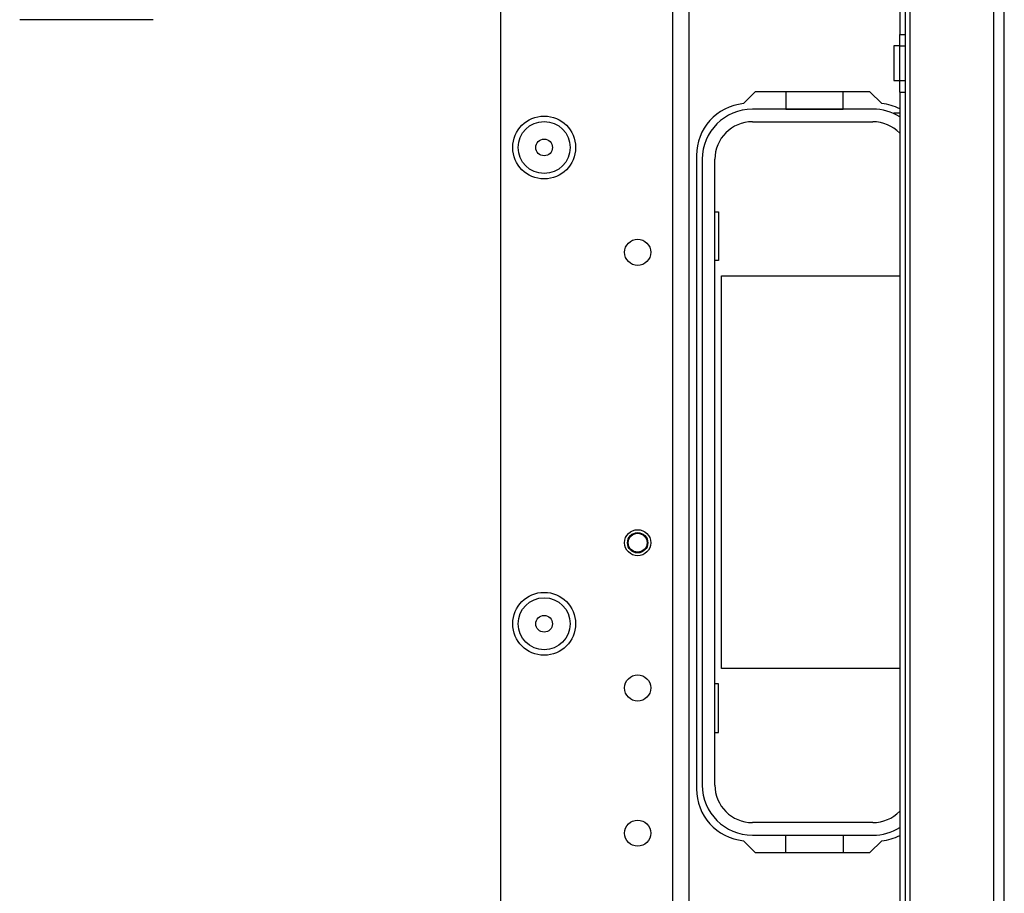
# Model space of a CAD drawing. Units: inches. Extents: x -238 to 37, y -63 to 168.
# Drawn here: x -130 to -123, y -28 to -22 of the extents above; entities that cross this region are included whole.
import ezdxf

# ---------------------------------------------------------------- set-up
doc = ezdxf.new("R2010")
doc.units = ezdxf.units.IN
doc.header["$MEASUREMENT"] = 0
doc.layers.add('TFR-TRI', color=7, linetype='CONTINUOUS')

msp = doc.modelspace()

# ---------------------------------------------------------------- linework, layer by layer
at = {"layer": 'TFR-TRI', "color": 30, "linetype": 'Continuous'}
for p, q in [((-123.3229, -59.6287), (-123.3229, -15.6366)), ((-123.252, -59.6287), (-123.252, -15.6366)), ((-123.8898, -44.3094), (-123.8898, -16.424)), ((-123.9607, -17.5263), (-123.9607, -22.3383)), ((-123.9213, -22.3383), (-123.9213, -17.5263)), ((-123.9607, -22.4171), (-123.9607, -22.3383)), ((-123.9607, -22.3383), (-123.9213, -22.3383)), ((-123.9213, -22.4171), (-123.9213, -22.3383)), ((-123.9607, -22.4171), (-124, -22.4171)), ((-124, -22.4171), (-124, -22.4514)), ((-123.9607, -22.6513), (-123.9607, -22.4171)), ((-123.9607, -22.4171), (-123.9213, -22.4171)), ((-123.9213, -22.6513), (-123.9213, -22.4171)), ((-124, -22.4514), (-124, -22.5342)), ((-124, -22.5342), (-124, -22.617)), ((-124, -22.617), (-124, -22.6513)), ((-124, -22.6513), (-123.9607, -22.6513)), ((-123.9607, -22.7301), (-123.9607, -22.6513)), ((-123.9607, -22.6513), (-123.9213, -22.6513)), ((-123.9213, -22.7301), (-123.9213, -22.6513)), ((-124.94, -22.7271), (-125.0206, -22.8077)), ((-124.1624, -22.7271), (-124.94, -22.7271)), ((-124.0818, -22.8077), (-124.1624, -22.7271)), ((-123.9607, -22.7301), (-123.9607, -33.736)), ((-123.9607, -22.7301), (-123.9213, -22.7301)), ((-123.9213, -33.736), (-123.9213, -22.7301)), ((-124, -22.8699), (-123.9607, -22.8699)), ((-125.3386, -23.1602), (-125.3386, -27.4515)), ((-125.0206, -27.804), (-124.94, -27.8846)), ((-124.1624, -27.8846), (-124.0818, -27.804)), ((-124.94, -27.8846), (-124.1624, -27.8846))]:
    msp.add_line(p, q, dxfattribs=at)
at = {"layer": 'TFR-TRI', "color": 22, "linetype": 'Continuous'}
for p, q in [((-125.5007, -16.3448), (-125.5007, -58.9204)), ((-125.3905, -16.3448), (-125.3905, -58.9204)), ((-126.6661, -19.6519), (-126.6661, -55.6133))]:
    msp.add_line(p, q, dxfattribs=at)
at = {"layer": 'TFR-TRI', "color": 163, "linetype": 'Continuous'}
msp.add_line((-129.0197, -22.2389), (-129.9252, -22.2389), dxfattribs=at)
at = {"layer": 'TFR-TRI', "color": 12, "linetype": 'Continuous'}
for p, q in [((-124.7326, -22.7271), (-124.7326, -22.8449)), ((-124.3446, -22.8449), (-124.3446, -22.7271)), ((-124.1428, -22.8452), (-124.9596, -22.8452)), ((-124.7326, -22.8449), (-124.3446, -22.8449)), ((-124.9596, -22.9309), (-124.1428, -22.9309)), ((-125.2992, -23.1849), (-125.2992, -27.4269)), ((-125.2136, -27.4269), (-125.2136, -23.1849)), ((-124.1428, -27.6809), (-124.9596, -27.6809)), ((-124.9596, -27.7665), (-124.1428, -27.7665)), ((-124.7326, -27.8846), (-124.7326, -27.7669)), ((-124.7326, -27.7669), (-124.3446, -27.7669)), ((-124.3446, -27.7669), (-124.3446, -27.8846))]:
    msp.add_line(p, q, dxfattribs=at)
at = {"layer": 'TFR-TRI', "color": 215, "linetype": 'Continuous'}
for p, q in [((-125.2136, -23.5409), (-125.1886, -23.5409)), ((-125.1886, -23.5409), (-125.1886, -23.8709)), ((-125.1886, -23.8709), (-125.2136, -23.8709)), ((-125.1686, -23.9759), (-123.9607, -23.9759)), ((-125.1686, -26.6359), (-125.1686, -23.9759)), ((-123.9607, -26.6359), (-125.1686, -26.6359)), ((-125.1886, -26.7409), (-125.2136, -26.7409)), ((-125.1886, -27.0709), (-125.1886, -26.7409)), ((-125.2136, -27.0709), (-125.1886, -27.0709))]:
    msp.add_line(p, q, dxfattribs=at)
at = {"layer": 'TFR-TRI', "color": 22, "linetype": 'Continuous'}
for centre, radius in [((-126.3708, -23.1051), 0.213), ((-125.7369, -23.8157), 0.0886), ((-125.7369, -25.7842), 0.0886), ((-126.3708, -26.3334), 0.213), ((-125.7369, -26.7685), 0.0886), ((-125.7369, -27.7527), 0.0886)]:
    msp.add_circle(centre, radius, dxfattribs=at)
at = {"layer": 'TFR-TRI', "color": 7, "linetype": 'Continuous'}
for centre, radius in [((-126.3708, -23.1051), 0.1762), ((-126.3708, -23.1051), 0.0565), ((-126.3708, -26.3334), 0.1762), ((-126.3708, -26.3334), 0.0565)]:
    msp.add_circle(centre, radius, dxfattribs=at)
at = {"layer": 'TFR-TRI', "color": 3, "linetype": 'Continuous'}
for radius in [0.0689, 0.064]:
    msp.add_circle((-125.7371, -25.7842), radius, dxfattribs=at)
at = {"layer": 'TFR-TRI', "color": 30, "linetype": 'Continuous'}
for centre, start, end in [((-124.9843, -23.1602), 95.88246, 180), ((-124.1182, -23.1602), 63.61126, 84.11754), ((-124.9843, -27.4515), 180, 264.11754), ((-124.1182, -27.4515), 275.88246, 296.38874)]:
    msp.add_arc(centre, 0.3543, start, end, dxfattribs=at)
at = {"layer": 'TFR-TRI', "color": 12, "linetype": 'Continuous'}
for centre, radius, start, end in [((-124.9596, -23.1849), 0.3396, 90, 180), ((-124.1428, -23.1849), 0.3396, 57.56625, 90), ((-124.9596, -23.1849), 0.254, 90, 180), ((-124.1428, -23.1849), 0.254, 44.18297, 90), ((-124.9596, -27.4269), 0.3396, 180, 270), ((-124.9596, -27.4269), 0.254, 180, 270), ((-124.1428, -27.4269), 0.254, 270, 315.81703), ((-124.1428, -27.4269), 0.3396, 270, 302.43375)]:
    msp.add_arc(centre, radius, start, end, dxfattribs=at)

doc.saveas('drawing.dxf')
